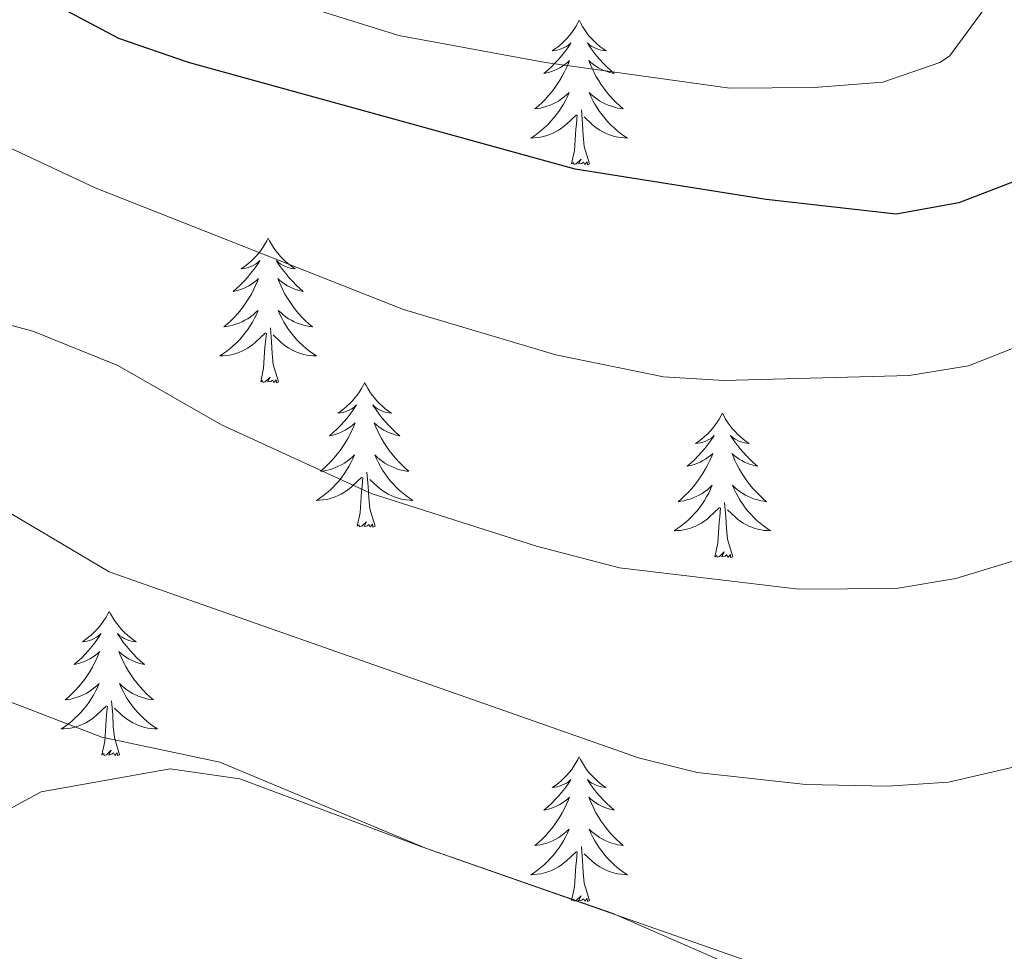
# Model space of a CAD drawing. Units: metres. Extents: x 627571 to 632081, y 706282 to 709335.
# Drawn here: x 631068 to 631149, y 707669 to 707746 of the extents above; entities that cross this region are included whole.
import ezdxf

# ---------------------------------------------------------------- set-up
doc = ezdxf.new("R2010")
doc.units = ezdxf.units.M
doc.header["$MEASUREMENT"] = 0
doc.linetypes.add('DGN Style 3', pattern=[69.147415, 49.391011, -19.756404])
for name, color, linetype, lineweight in [('Carátula', 7, 'Continuous', 5), ('Elementos auxiliares', 7, 'Continuous', 5), ('Entidades rústicas y varios', 7, 'Continuous', 5), ('Relieve y altimetría', 7, 'Continuous', 5), ('Viales y ferrocarril', 7, 'Continuous', 5)]:
    doc.layers.add(name, color=color, linetype=linetype, lineweight=lineweight)

msp = doc.modelspace()

# ---------------------------------------------------------------- linework, layer by layer
at = {"layer": 'Carátula', "color": 7, "linetype": 'Continuous', "lineweight": 5}
msp.add_3dface([(627626.91, 706281.92), (632081.13, 706365.16), (632025.63, 709334.65), (627571.41, 709251.41)], dxfattribs=at)
at = {"layer": 'Elementos auxiliares', "color": 250, "linetype": 'Continuous', "lineweight": 5}
msp.add_3dface([(628492.24, 706692.04), (628449.59, 709005.37), (631872.3, 709069.36), (631916.09, 706756.03)], dxfattribs=at)
at = {"layer": 'Entidades rústicas y varios', "color": 92, "linetype": 'Continuous', "lineweight": 5, "flags": 128}
for points in [[(631113.92, 707746.02), (631113.81, 707745.8), (631113.66, 707745.52), (631113.49, 707745.26), (631113.31, 707745), (631113.11, 707744.75), (631112.91, 707744.51), (631112.69, 707744.29), (631112.46, 707744.07), (631112.22, 707743.87), (631111.97, 707743.68), (631111.71, 707743.5), (631111.9, 707743.52), (631112.11, 707743.56), (631112.31, 707743.62), (631112.5, 707743.69), (631112.69, 707743.77), (631112.87, 707743.87), (631113.05, 707743.98), (631113.25, 707744.17), (631113.21, 707744.11), (631112.98, 707743.76), (631112.74, 707743.43), (631112.48, 707743.1), (631112.21, 707742.78), (631111.93, 707742.48), (631111.64, 707742.19), (631111.34, 707741.9), (631111.02, 707741.63), (631111.15, 707741.65), (631111.4, 707741.71), (631111.64, 707741.79), (631111.87, 707741.87), (631112.1, 707741.98), (631112.33, 707742.09), (631112.54, 707742.23), (631112.75, 707742.37), (631112.95, 707742.53), (631113.13, 707742.7), (631113.05, 707742.47), (631112.89, 707742.11), (631112.72, 707741.76), (631112.53, 707741.41), (631112.33, 707741.07), (631112.12, 707740.74), (631111.9, 707740.42), (631111.66, 707740.11), (631111.4, 707739.81), (631111.14, 707739.51), (631110.87, 707739.23), (631110.58, 707738.96), (631110.28, 707738.7), (631110.48, 707738.73), (631110.74, 707738.78), (631111.01, 707738.84), (631111.27, 707738.92), (631111.52, 707739.01), (631111.77, 707739.12), (631112.01, 707739.24), (631112.24, 707739.38), (631112.47, 707739.53), (631112.69, 707739.69), (631112.89, 707739.87), (631113.09, 707740.06), (631112.95, 707739.73), (631112.79, 707739.41), (631112.62, 707739.1), (631112.44, 707738.79), (631112.24, 707738.49), (631112.03, 707738.21), (631111.81, 707737.93), (631111.57, 707737.66), (631111.33, 707737.4), (631111.07, 707737.16), (631110.8, 707736.92), (631110.52, 707736.7), (631110.23, 707736.49), (631109.94, 707736.3), (631110.21, 707736.31), (631110.47, 707736.34), (631110.73, 707736.38), (631110.99, 707736.43), (631111.25, 707736.51), (631111.5, 707736.59), (631111.74, 707736.7), (631111.98, 707736.81), (631112.21, 707736.94), (631112.43, 707737.09), (631112.64, 707737.25), (631112.85, 707737.42), (631113.7, 707738.21)], [(631113.92, 707746.02), (631114.03, 707745.8), (631114.19, 707745.52), (631114.36, 707745.26), (631114.54, 707745), (631114.73, 707744.75), (631114.94, 707744.51), (631115.16, 707744.29), (631115.39, 707744.07), (631115.63, 707743.87), (631115.88, 707743.68), (631116.14, 707743.5), (631115.94, 707743.52), (631115.74, 707743.56), (631115.54, 707743.62), (631115.34, 707743.69), (631115.16, 707743.77), (631114.97, 707743.87), (631114.8, 707743.98), (631114.6, 707744.17), (631114.64, 707744.11), (631114.87, 707743.76), (631115.11, 707743.43), (631115.36, 707743.1), (631115.63, 707742.78), (631115.91, 707742.48), (631116.2, 707742.19), (631116.51, 707741.9), (631116.82, 707741.63), (631116.7, 707741.65), (631116.45, 707741.71), (631116.21, 707741.79), (631115.97, 707741.87), (631115.74, 707741.98), (631115.52, 707742.09), (631115.3, 707742.23), (631115.1, 707742.37), (631114.9, 707742.53), (631114.71, 707742.7), (631114.8, 707742.47), (631114.96, 707742.11), (631115.13, 707741.76), (631115.31, 707741.41), (631115.51, 707741.07), (631115.72, 707740.74), (631115.95, 707740.42), (631116.19, 707740.11), (631116.44, 707739.81), (631116.7, 707739.51), (631116.98, 707739.23), (631117.27, 707738.96), (631117.56, 707738.7), (631117.37, 707738.73), (631117.1, 707738.78), (631116.84, 707738.84), (631116.58, 707738.92), (631116.32, 707739.01), (631116.08, 707739.12), (631115.84, 707739.24), (631115.6, 707739.38), (631115.38, 707739.53), (631115.16, 707739.69), (631114.95, 707739.87), (631114.76, 707740.06), (631114.9, 707739.73), (631115.06, 707739.41), (631115.22, 707739.1), (631115.41, 707738.79), (631115.6, 707738.49), (631115.81, 707738.21), (631116.04, 707737.93), (631116.27, 707737.66), (631116.52, 707737.4), (631116.78, 707737.16), (631117.04, 707736.92), (631117.32, 707736.7), (631117.61, 707736.49), (631117.9, 707736.3), (631117.64, 707736.31), (631117.38, 707736.34), (631117.11, 707736.38), (631116.85, 707736.43), (631116.6, 707736.51), (631116.35, 707736.59), (631116.1, 707736.7), (631115.87, 707736.81), (631115.64, 707736.94), (631115.42, 707737.09), (631115.2, 707737.25), (631115, 707737.42), (631114.34, 707738.04)], [(631113.3, 707734.17), (631113.55, 707735.28), (631113.66, 707737.03), (631113.71, 707737.46), (631113.77, 707738.18)], [(631114.77, 707734.17), (631114.34, 707735.61), (631114.25, 707736.51), (631114.21, 707737.46), (631114.11, 707738.62)], [(631114.77, 707734.17), (631114.6, 707734.1), (631114.58, 707734.34), (631114.39, 707734.11), (631114.27, 707734.32), (631114.15, 707734.21), (631113.88, 707734.16), (631114.08, 707734.55), (631113.69, 707734.17), (631113.5, 707734.11), (631113.46, 707734.28), (631113.3, 707734.17)], [(631088.26, 707728.03), (631088.15, 707727.81), (631088, 707727.54), (631087.83, 707727.27), (631087.65, 707727.01), (631087.46, 707726.77), (631087.25, 707726.53), (631087.03, 707726.3), (631086.8, 707726.09), (631086.56, 707725.88), (631086.31, 707725.69), (631086.05, 707725.51), (631086.25, 707725.54), (631086.45, 707725.57), (631086.65, 707725.63), (631086.84, 707725.7), (631087.03, 707725.78), (631087.21, 707725.88), (631087.39, 707725.99), (631087.59, 707726.19), (631087.55, 707726.12), (631087.32, 707725.78), (631087.08, 707725.44), (631086.82, 707725.11), (631086.56, 707724.8), (631086.28, 707724.49), (631085.98, 707724.2), (631085.68, 707723.92), (631085.37, 707723.65), (631085.49, 707723.67), (631085.74, 707723.73), (631085.98, 707723.8), (631086.22, 707723.89), (631086.45, 707723.99), (631086.67, 707724.11), (631086.88, 707724.24), (631087.09, 707724.38), (631087.29, 707724.54), (631087.48, 707724.71), (631087.39, 707724.49), (631087.23, 707724.13), (631087.06, 707723.77), (631086.88, 707723.43), (631086.68, 707723.09), (631086.46, 707722.76), (631086.24, 707722.43), (631086, 707722.12), (631085.75, 707721.82), (631085.48, 707721.53), (631085.21, 707721.25), (631084.92, 707720.98), (631084.62, 707720.72), (631084.82, 707720.74), (631085.09, 707720.79), (631085.35, 707720.85), (631085.61, 707720.93), (631085.86, 707721.03), (631086.11, 707721.13), (631086.35, 707721.26), (631086.59, 707721.39), (631086.81, 707721.55), (631087.03, 707721.71), (631087.23, 707721.89), (631087.43, 707722.07), (631087.29, 707721.75), (631087.13, 707721.43), (631086.96, 707721.11), (631086.78, 707720.81), (631086.58, 707720.51), (631086.37, 707720.22), (631086.15, 707719.94), (631085.92, 707719.67), (631085.67, 707719.42), (631085.41, 707719.17), (631085.14, 707718.94), (631084.86, 707718.72), (631084.58, 707718.51), (631084.28, 707718.32), (631084.55, 707718.33), (631084.81, 707718.35), (631085.08, 707718.39), (631085.33, 707718.45), (631085.59, 707718.52), (631085.84, 707718.61), (631086.08, 707718.71), (631086.32, 707718.83), (631086.55, 707718.96), (631086.77, 707719.1), (631086.99, 707719.26), (631087.19, 707719.43), (631088.04, 707720.23)], [(631088.26, 707728.03), (631088.38, 707727.81), (631088.53, 707727.54), (631088.7, 707727.27), (631088.88, 707727.01), (631089.08, 707726.77), (631089.28, 707726.53), (631089.5, 707726.3), (631089.73, 707726.09), (631089.97, 707725.88), (631090.22, 707725.69), (631090.48, 707725.51), (631090.28, 707725.54), (631090.08, 707725.57), (631089.88, 707725.63), (631089.69, 707725.7), (631089.5, 707725.78), (631089.32, 707725.88), (631089.14, 707725.99), (631088.94, 707726.19), (631088.98, 707726.12), (631089.21, 707725.78), (631089.45, 707725.44), (631089.71, 707725.11), (631089.98, 707724.8), (631090.26, 707724.49), (631090.55, 707724.2), (631090.85, 707723.92), (631091.16, 707723.65), (631091.04, 707723.67), (631090.79, 707723.73), (631090.55, 707723.8), (631090.32, 707723.89), (631090.08, 707723.99), (631089.86, 707724.11), (631089.64, 707724.24), (631089.44, 707724.38), (631089.24, 707724.54), (631089.05, 707724.71), (631089.14, 707724.49), (631089.3, 707724.13), (631089.47, 707723.77), (631089.65, 707723.43), (631089.85, 707723.09), (631090.07, 707722.76), (631090.29, 707722.43), (631090.53, 707722.12), (631090.78, 707721.82), (631091.05, 707721.53), (631091.32, 707721.25), (631091.61, 707720.98), (631091.91, 707720.72), (631091.71, 707720.74), (631091.44, 707720.79), (631091.18, 707720.85), (631090.92, 707720.93), (631090.67, 707721.03), (631090.42, 707721.13), (631090.18, 707721.26), (631089.94, 707721.39), (631089.72, 707721.55), (631089.5, 707721.71), (631089.3, 707721.89), (631089.1, 707722.07), (631089.24, 707721.75), (631089.4, 707721.43), (631089.57, 707721.11), (631089.75, 707720.81), (631089.95, 707720.51), (631090.16, 707720.22), (631090.38, 707719.94), (631090.61, 707719.67), (631090.86, 707719.42), (631091.12, 707719.17), (631091.39, 707718.94), (631091.67, 707718.72), (631091.96, 707718.51), (631092.24, 707718.32), (631091.98, 707718.33), (631091.72, 707718.35), (631091.46, 707718.39), (631091.2, 707718.45), (631090.94, 707718.52), (631090.69, 707718.61), (631090.45, 707718.71), (631090.21, 707718.83), (631089.98, 707718.96), (631089.76, 707719.1), (631089.54, 707719.26), (631089.34, 707719.43), (631088.68, 707720.05)], [(631087.65, 707716.18), (631087.89, 707717.3), (631088, 707719.04), (631088.05, 707719.47), (631088.12, 707720.2)], [(631089.12, 707716.18), (631088.69, 707717.62), (631088.6, 707718.52), (631088.55, 707719.47), (631088.45, 707720.64)], [(631089.12, 707716.18), (631088.94, 707716.11), (631088.92, 707716.35), (631088.73, 707716.13), (631088.61, 707716.33), (631088.49, 707716.22), (631088.22, 707716.17), (631088.42, 707716.56), (631088.03, 707716.18), (631087.84, 707716.13), (631087.8, 707716.29), (631087.65, 707716.18)], [(631096.22, 707716.11), (631096.11, 707715.89), (631095.96, 707715.62), (631095.79, 707715.35), (631095.61, 707715.09), (631095.42, 707714.85), (631095.21, 707714.61), (631094.99, 707714.38), (631094.76, 707714.17), (631094.52, 707713.96), (631094.27, 707713.77), (631094.01, 707713.59), (631094.21, 707713.62), (631094.41, 707713.66), (631094.61, 707713.71), (631094.8, 707713.78), (631094.99, 707713.87), (631095.17, 707713.96), (631095.35, 707714.08), (631095.55, 707714.27), (631095.51, 707714.2), (631095.28, 707713.86), (631095.04, 707713.52), (631094.78, 707713.19), (631094.52, 707712.88), (631094.24, 707712.57), (631093.94, 707712.28), (631093.64, 707712), (631093.33, 707711.73), (631093.45, 707711.75), (631093.7, 707711.81), (631093.94, 707711.88), (631094.18, 707711.97), (631094.41, 707712.07), (631094.63, 707712.19), (631094.84, 707712.32), (631095.05, 707712.47), (631095.25, 707712.62), (631095.44, 707712.79), (631095.35, 707712.57), (631095.19, 707712.21), (631095.02, 707711.85), (631094.84, 707711.51), (631094.64, 707711.17), (631094.42, 707710.84), (631094.2, 707710.51), (631093.96, 707710.2), (631093.71, 707709.9), (631093.44, 707709.61), (631093.17, 707709.33), (631092.88, 707709.06), (631092.58, 707708.8), (631092.78, 707708.82), (631093.05, 707708.87), (631093.31, 707708.93), (631093.57, 707709.01), (631093.82, 707709.11), (631094.07, 707709.21), (631094.31, 707709.34), (631094.55, 707709.48), (631094.77, 707709.63), (631094.99, 707709.79), (631095.19, 707709.97), (631095.39, 707710.15), (631095.25, 707709.83), (631095.09, 707709.51), (631094.92, 707709.19), (631094.74, 707708.89), (631094.54, 707708.59), (631094.33, 707708.3), (631094.11, 707708.02), (631093.88, 707707.76), (631093.63, 707707.5), (631093.37, 707707.25), (631093.1, 707707.02), (631092.82, 707706.8), (631092.54, 707706.59), (631092.24, 707706.4), (631092.51, 707706.41), (631092.77, 707706.43), (631093.04, 707706.47), (631093.29, 707706.53), (631093.55, 707706.6), (631093.8, 707706.69), (631094.04, 707706.79), (631094.28, 707706.91), (631094.51, 707707.04), (631094.73, 707707.18), (631094.95, 707707.34), (631095.15, 707707.51), (631096, 707708.31)], [(631096.22, 707716.11), (631096.34, 707715.89), (631096.49, 707715.62), (631096.66, 707715.35), (631096.84, 707715.09), (631097.04, 707714.85), (631097.24, 707714.61), (631097.46, 707714.38), (631097.69, 707714.17), (631097.93, 707713.96), (631098.18, 707713.77), (631098.44, 707713.59), (631098.24, 707713.62), (631098.04, 707713.66), (631097.84, 707713.71), (631097.65, 707713.78), (631097.46, 707713.87), (631097.28, 707713.96), (631097.1, 707714.08), (631096.9, 707714.27), (631096.94, 707714.2), (631097.17, 707713.86), (631097.41, 707713.52), (631097.67, 707713.19), (631097.94, 707712.88), (631098.22, 707712.57), (631098.51, 707712.28), (631098.81, 707712), (631099.12, 707711.73), (631099, 707711.75), (631098.75, 707711.81), (631098.51, 707711.88), (631098.28, 707711.97), (631098.04, 707712.07), (631097.82, 707712.19), (631097.6, 707712.32), (631097.4, 707712.47), (631097.2, 707712.62), (631097.01, 707712.79), (631097.1, 707712.57), (631097.26, 707712.21), (631097.43, 707711.85), (631097.61, 707711.51), (631097.81, 707711.17), (631098.03, 707710.84), (631098.25, 707710.51), (631098.49, 707710.2), (631098.74, 707709.9), (631099.01, 707709.61), (631099.28, 707709.33), (631099.57, 707709.06), (631099.87, 707708.8), (631099.67, 707708.82), (631099.4, 707708.87), (631099.14, 707708.93), (631098.88, 707709.01), (631098.63, 707709.11), (631098.38, 707709.21), (631098.14, 707709.34), (631097.9, 707709.48), (631097.68, 707709.63), (631097.46, 707709.79), (631097.26, 707709.97), (631097.06, 707710.15), (631097.2, 707709.83), (631097.36, 707709.51), (631097.53, 707709.19), (631097.71, 707708.89), (631097.91, 707708.59), (631098.12, 707708.3), (631098.34, 707708.02), (631098.57, 707707.76), (631098.82, 707707.5), (631099.08, 707707.25), (631099.35, 707707.02), (631099.63, 707706.8), (631099.92, 707706.59), (631100.2, 707706.4), (631099.94, 707706.41), (631099.68, 707706.43), (631099.42, 707706.47), (631099.16, 707706.53), (631098.9, 707706.6), (631098.65, 707706.69), (631098.41, 707706.79), (631098.17, 707706.91), (631097.94, 707707.04), (631097.72, 707707.18), (631097.5, 707707.34), (631097.3, 707707.51), (631096.64, 707708.13)], [(631125.74, 707713.6), (631125.63, 707713.39), (631125.47, 707713.11), (631125.31, 707712.84), (631125.12, 707712.59), (631124.93, 707712.34), (631124.72, 707712.1), (631124.5, 707711.87), (631124.27, 707711.66), (631124.03, 707711.46), (631123.78, 707711.27), (631123.52, 707711.09), (631123.72, 707711.11), (631123.92, 707711.15), (631124.12, 707711.2), (631124.32, 707711.27), (631124.51, 707711.36), (631124.69, 707711.46), (631124.86, 707711.57), (631125.07, 707711.76), (631125.03, 707711.69), (631124.8, 707711.35), (631124.55, 707711.01), (631124.3, 707710.69), (631124.03, 707710.37), (631123.75, 707710.07), (631123.46, 707709.77), (631123.16, 707709.49), (631122.84, 707709.22), (631122.97, 707709.24), (631123.21, 707709.3), (631123.45, 707709.37), (631123.69, 707709.46), (631123.92, 707709.56), (631124.14, 707709.68), (631124.36, 707709.81), (631124.57, 707709.96), (631124.76, 707710.11), (631124.95, 707710.28), (631124.86, 707710.06), (631124.71, 707709.7), (631124.54, 707709.35), (631124.35, 707709), (631124.15, 707708.66), (631123.94, 707708.33), (631123.71, 707708.01), (631123.47, 707707.69), (631123.22, 707707.39), (631122.96, 707707.1), (631122.68, 707706.82), (631122.4, 707706.55), (631122.1, 707706.29), (631122.3, 707706.32), (631122.56, 707706.36), (631122.82, 707706.43), (631123.08, 707706.51), (631123.34, 707706.6), (631123.59, 707706.71), (631123.83, 707706.83), (631124.06, 707706.97), (631124.29, 707707.12), (631124.5, 707707.28), (631124.71, 707707.46), (631124.9, 707707.65), (631124.76, 707707.32), (631124.61, 707707), (631124.44, 707706.68), (631124.26, 707706.38), (631124.06, 707706.08), (631123.85, 707705.79), (631123.63, 707705.52), (631123.39, 707705.25), (631123.14, 707704.99), (631122.89, 707704.75), (631122.62, 707704.51), (631122.34, 707704.29), (631122.05, 707704.08), (631121.76, 707703.89), (631122.02, 707703.9), (631122.29, 707703.92), (631122.55, 707703.96), (631122.81, 707704.02), (631123.06, 707704.09), (631123.31, 707704.18), (631123.56, 707704.28), (631123.8, 707704.4), (631124.03, 707704.53), (631124.25, 707704.67), (631124.46, 707704.83), (631124.66, 707705), (631125.51, 707705.8)], [(631125.74, 707713.6), (631125.85, 707713.39), (631126.01, 707713.11), (631126.17, 707712.84), (631126.36, 707712.59), (631126.55, 707712.34), (631126.76, 707712.1), (631126.98, 707711.87), (631127.21, 707711.66), (631127.45, 707711.46), (631127.7, 707711.27), (631127.96, 707711.09), (631127.76, 707711.11), (631127.56, 707711.15), (631127.36, 707711.2), (631127.16, 707711.27), (631126.97, 707711.36), (631126.79, 707711.46), (631126.62, 707711.57), (631126.41, 707711.76), (631126.45, 707711.69), (631126.68, 707711.35), (631126.93, 707711.01), (631127.18, 707710.69), (631127.45, 707710.37), (631127.73, 707710.07), (631128.02, 707709.77), (631128.32, 707709.49), (631128.64, 707709.22), (631128.51, 707709.24), (631128.27, 707709.3), (631128.03, 707709.37), (631127.79, 707709.46), (631127.56, 707709.56), (631127.34, 707709.68), (631127.12, 707709.81), (631126.91, 707709.96), (631126.72, 707710.11), (631126.53, 707710.28), (631126.62, 707710.06), (631126.77, 707709.7), (631126.94, 707709.35), (631127.13, 707709), (631127.33, 707708.66), (631127.54, 707708.33), (631127.77, 707708.01), (631128.01, 707707.69), (631128.26, 707707.39), (631128.52, 707707.1), (631128.8, 707706.82), (631129.08, 707706.55), (631129.38, 707706.29), (631129.18, 707706.32), (631128.92, 707706.36), (631128.66, 707706.43), (631128.4, 707706.51), (631128.14, 707706.6), (631127.89, 707706.71), (631127.65, 707706.83), (631127.42, 707706.97), (631127.19, 707707.12), (631126.98, 707707.28), (631126.77, 707707.46), (631126.58, 707707.65), (631126.72, 707707.32), (631126.87, 707707), (631127.04, 707706.68), (631127.22, 707706.38), (631127.42, 707706.08), (631127.63, 707705.79), (631127.85, 707705.52), (631128.09, 707705.25), (631128.34, 707704.99), (631128.59, 707704.75), (631128.86, 707704.51), (631129.14, 707704.29), (631129.43, 707704.08), (631129.72, 707703.89), (631129.46, 707703.9), (631129.19, 707703.92), (631128.93, 707703.96), (631128.67, 707704.02), (631128.42, 707704.09), (631128.17, 707704.18), (631127.92, 707704.28), (631127.68, 707704.4), (631127.45, 707704.53), (631127.23, 707704.67), (631127.02, 707704.83), (631126.82, 707705), (631126.16, 707705.62)], [(631097.08, 707704.26), (631096.65, 707705.7), (631096.56, 707706.61), (631096.51, 707707.55), (631096.41, 707708.72)], [(631095.61, 707704.26), (631095.85, 707705.38), (631095.96, 707707.12), (631096.01, 707707.55), (631096.08, 707708.28)], [(631126.59, 707701.75), (631126.16, 707703.19), (631126.07, 707704.1), (631126.02, 707705.05), (631125.92, 707706.21)], [(631125.12, 707701.75), (631125.37, 707702.87), (631125.48, 707704.61), (631125.53, 707705.05), (631125.59, 707705.77)], [(631097.08, 707704.26), (631096.9, 707704.19), (631096.88, 707704.43), (631096.69, 707704.21), (631096.57, 707704.41), (631096.45, 707704.31), (631096.18, 707704.25), (631096.38, 707704.64), (631095.99, 707704.26), (631095.8, 707704.21), (631095.76, 707704.37), (631095.61, 707704.26)], [(631126.59, 707701.75), (631126.42, 707701.69), (631126.4, 707701.92), (631126.21, 707701.7), (631126.09, 707701.91), (631125.97, 707701.8), (631125.7, 707701.74), (631125.89, 707702.14), (631125.51, 707701.76), (631125.32, 707701.7), (631125.28, 707701.86), (631125.12, 707701.75)], [(631075.16, 707697.24), (631075.05, 707697.03), (631074.89, 707696.75), (631074.72, 707696.48), (631074.54, 707696.23), (631074.35, 707695.98), (631074.14, 707695.74), (631073.92, 707695.51), (631073.69, 707695.3), (631073.45, 707695.1), (631073.2, 707694.91), (631072.94, 707694.73), (631073.14, 707694.75), (631073.34, 707694.79), (631073.54, 707694.84), (631073.74, 707694.91), (631073.92, 707695), (631074.11, 707695.1), (631074.28, 707695.21), (631074.48, 707695.4), (631074.44, 707695.33), (631074.21, 707694.99), (631073.97, 707694.65), (631073.72, 707694.33), (631073.45, 707694.01), (631073.17, 707693.71), (631072.88, 707693.41), (631072.57, 707693.13), (631072.26, 707692.86), (631072.38, 707692.88), (631072.63, 707692.94), (631072.87, 707693.01), (631073.11, 707693.1), (631073.34, 707693.2), (631073.56, 707693.32), (631073.78, 707693.45), (631073.98, 707693.6), (631074.18, 707693.75), (631074.37, 707693.92), (631074.28, 707693.7), (631074.12, 707693.34), (631073.95, 707692.99), (631073.77, 707692.64), (631073.57, 707692.3), (631073.36, 707691.97), (631073.13, 707691.65), (631072.89, 707691.33), (631072.64, 707691.03), (631072.38, 707690.74), (631072.1, 707690.46), (631071.81, 707690.19), (631071.52, 707689.93), (631071.71, 707689.96), (631071.98, 707690), (631072.24, 707690.07), (631072.5, 707690.15), (631072.76, 707690.24), (631073, 707690.35), (631073.24, 707690.47), (631073.48, 707690.61), (631073.7, 707690.76), (631073.92, 707690.92), (631074.13, 707691.1), (631074.32, 707691.29), (631074.18, 707690.96), (631074.02, 707690.64), (631073.86, 707690.32), (631073.67, 707690.02), (631073.48, 707689.72), (631073.27, 707689.43), (631073.04, 707689.16), (631072.81, 707688.89), (631072.56, 707688.63), (631072.3, 707688.39), (631072.04, 707688.15), (631071.76, 707687.93), (631071.47, 707687.72), (631071.18, 707687.53), (631071.44, 707687.54), (631071.7, 707687.56), (631071.97, 707687.6), (631072.23, 707687.66), (631072.48, 707687.73), (631072.73, 707687.82), (631072.98, 707687.92), (631073.21, 707688.04), (631073.44, 707688.17), (631073.66, 707688.31), (631073.88, 707688.47), (631074.08, 707688.64), (631074.93, 707689.44)], [(631075.16, 707697.24), (631075.27, 707697.03), (631075.42, 707696.75), (631075.59, 707696.48), (631075.77, 707696.23), (631075.97, 707695.98), (631076.17, 707695.74), (631076.39, 707695.51), (631076.62, 707695.3), (631076.86, 707695.1), (631077.11, 707694.91), (631077.37, 707694.73), (631077.18, 707694.75), (631076.97, 707694.79), (631076.77, 707694.84), (631076.58, 707694.91), (631076.39, 707695), (631076.21, 707695.1), (631076.03, 707695.21), (631075.83, 707695.4), (631075.87, 707695.33), (631076.1, 707694.99), (631076.34, 707694.65), (631076.6, 707694.33), (631076.87, 707694.01), (631077.15, 707693.71), (631077.44, 707693.41), (631077.74, 707693.13), (631078.06, 707692.86), (631077.93, 707692.88), (631077.68, 707692.94), (631077.44, 707693.01), (631077.21, 707693.1), (631076.98, 707693.2), (631076.75, 707693.32), (631076.54, 707693.45), (631076.33, 707693.6), (631076.13, 707693.75), (631075.95, 707693.92), (631076.03, 707693.7), (631076.19, 707693.34), (631076.36, 707692.99), (631076.55, 707692.64), (631076.75, 707692.3), (631076.96, 707691.97), (631077.18, 707691.65), (631077.42, 707691.33), (631077.68, 707691.03), (631077.94, 707690.74), (631078.21, 707690.46), (631078.5, 707690.19), (631078.8, 707689.93), (631078.6, 707689.96), (631078.34, 707690), (631078.07, 707690.07), (631077.81, 707690.15), (631077.56, 707690.24), (631077.31, 707690.35), (631077.07, 707690.47), (631076.84, 707690.61), (631076.61, 707690.76), (631076.39, 707690.92), (631076.19, 707691.1), (631075.99, 707691.29), (631076.13, 707690.96), (631076.29, 707690.64), (631076.46, 707690.32), (631076.64, 707690.02), (631076.84, 707689.72), (631077.05, 707689.43), (631077.27, 707689.16), (631077.51, 707688.89), (631077.75, 707688.63), (631078.01, 707688.39), (631078.28, 707688.15), (631078.56, 707687.93), (631078.85, 707687.72), (631079.14, 707687.53), (631078.87, 707687.54), (631078.61, 707687.56), (631078.35, 707687.6), (631078.09, 707687.66), (631077.83, 707687.73), (631077.58, 707687.82), (631077.34, 707687.92), (631077.1, 707688.04), (631076.87, 707688.17), (631076.65, 707688.31), (631076.44, 707688.47), (631076.23, 707688.64), (631075.58, 707689.26)], [(631074.54, 707685.39), (631074.78, 707686.51), (631074.9, 707688.25), (631074.94, 707688.69), (631075.01, 707689.41)], [(631076.01, 707685.39), (631075.58, 707686.83), (631075.49, 707687.74), (631075.44, 707688.69), (631075.34, 707689.85)], [(631076.01, 707685.39), (631075.83, 707685.33), (631075.82, 707685.56), (631075.62, 707685.34), (631075.5, 707685.55), (631075.38, 707685.44), (631075.11, 707685.38), (631075.31, 707685.78), (631074.92, 707685.4), (631074.74, 707685.34), (631074.7, 707685.5), (631074.54, 707685.39)], [(631113.92, 707685.22), (631113.81, 707685), (631113.66, 707684.73), (631113.49, 707684.46), (631113.31, 707684.2), (631113.11, 707683.95), (631112.91, 707683.72), (631112.69, 707683.49), (631112.46, 707683.27), (631112.22, 707683.07), (631111.97, 707682.88), (631111.71, 707682.7), (631111.9, 707682.73), (631112.11, 707682.76), (631112.31, 707682.82), (631112.5, 707682.89), (631112.69, 707682.97), (631112.87, 707683.07), (631113.05, 707683.18), (631113.25, 707683.37), (631113.21, 707683.31), (631112.98, 707682.96), (631112.74, 707682.63), (631112.48, 707682.3), (631112.21, 707681.99), (631111.93, 707681.68), (631111.64, 707681.39), (631111.34, 707681.1), (631111.02, 707680.83), (631111.15, 707680.86), (631111.4, 707680.91), (631111.64, 707680.99), (631111.87, 707681.07), (631112.1, 707681.18), (631112.33, 707681.3), (631112.54, 707681.43), (631112.75, 707681.57), (631112.95, 707681.73), (631113.13, 707681.9), (631113.05, 707681.68), (631112.89, 707681.32), (631112.72, 707680.96), (631112.53, 707680.61), (631112.33, 707680.27), (631112.12, 707679.94), (631111.9, 707679.62), (631111.66, 707679.31), (631111.4, 707679.01), (631111.14, 707678.71), (631110.87, 707678.43), (631110.58, 707678.16), (631110.28, 707677.91), (631110.48, 707677.93), (631110.74, 707677.98), (631111.01, 707678.04), (631111.27, 707678.12), (631111.52, 707678.21), (631111.77, 707678.32), (631112.01, 707678.45), (631112.24, 707678.58), (631112.47, 707678.73), (631112.69, 707678.9), (631112.89, 707679.07), (631113.09, 707679.26), (631112.95, 707678.93), (631112.79, 707678.61), (631112.62, 707678.3), (631112.44, 707677.99), (631112.24, 707677.7), (631112.03, 707677.41), (631111.81, 707677.13), (631111.57, 707676.86), (631111.33, 707676.61), (631111.07, 707676.36), (631110.8, 707676.13), (631110.52, 707675.9), (631110.23, 707675.69), (631109.94, 707675.5), (631110.21, 707675.51), (631110.47, 707675.54), (631110.73, 707675.58), (631110.99, 707675.64), (631111.25, 707675.71), (631111.5, 707675.79), (631111.74, 707675.9), (631111.98, 707676.01), (631112.21, 707676.15), (631112.43, 707676.29), (631112.64, 707676.45), (631112.85, 707676.62), (631113.7, 707677.42)], [(631113.92, 707685.22), (631114.03, 707685), (631114.19, 707684.73), (631114.36, 707684.46), (631114.54, 707684.2), (631114.73, 707683.95), (631114.94, 707683.72), (631115.16, 707683.49), (631115.39, 707683.27), (631115.63, 707683.07), (631115.88, 707682.88), (631116.14, 707682.7), (631115.94, 707682.73), (631115.74, 707682.76), (631115.54, 707682.82), (631115.34, 707682.89), (631115.16, 707682.97), (631114.97, 707683.07), (631114.8, 707683.18), (631114.6, 707683.37), (631114.64, 707683.31), (631114.87, 707682.96), (631115.11, 707682.63), (631115.36, 707682.3), (631115.63, 707681.99), (631115.91, 707681.68), (631116.2, 707681.39), (631116.51, 707681.1), (631116.82, 707680.83), (631116.7, 707680.86), (631116.45, 707680.91), (631116.21, 707680.99), (631115.97, 707681.07), (631115.74, 707681.18), (631115.52, 707681.3), (631115.3, 707681.43), (631115.1, 707681.57), (631114.9, 707681.73), (631114.71, 707681.9), (631114.8, 707681.68), (631114.96, 707681.32), (631115.13, 707680.96), (631115.31, 707680.61), (631115.51, 707680.27), (631115.72, 707679.94), (631115.95, 707679.62), (631116.19, 707679.31), (631116.44, 707679.01), (631116.7, 707678.71), (631116.98, 707678.43), (631117.27, 707678.16), (631117.56, 707677.91), (631117.37, 707677.93), (631117.1, 707677.98), (631116.84, 707678.04), (631116.58, 707678.12), (631116.32, 707678.21), (631116.08, 707678.32), (631115.84, 707678.45), (631115.6, 707678.58), (631115.38, 707678.73), (631115.16, 707678.9), (631114.95, 707679.07), (631114.76, 707679.26), (631114.9, 707678.93), (631115.06, 707678.61), (631115.22, 707678.3), (631115.41, 707677.99), (631115.6, 707677.7), (631115.81, 707677.41), (631116.04, 707677.13), (631116.27, 707676.86), (631116.52, 707676.61), (631116.78, 707676.36), (631117.04, 707676.13), (631117.32, 707675.9), (631117.61, 707675.69), (631117.9, 707675.5), (631117.64, 707675.51), (631117.38, 707675.54), (631117.11, 707675.58), (631116.85, 707675.64), (631116.6, 707675.71), (631116.35, 707675.79), (631116.1, 707675.9), (631115.87, 707676.01), (631115.64, 707676.15), (631115.42, 707676.29), (631115.2, 707676.45), (631115, 707676.62), (631114.34, 707677.24)], [(631114.77, 707673.37), (631114.34, 707674.81), (631114.25, 707675.71), (631114.21, 707676.66), (631114.11, 707677.83)], [(631113.3, 707673.37), (631113.55, 707674.49), (631113.66, 707676.23), (631113.71, 707676.66), (631113.77, 707677.38)], [(631114.77, 707673.37), (631114.6, 707673.3), (631114.58, 707673.54), (631114.39, 707673.32), (631114.27, 707673.52), (631114.15, 707673.41), (631113.88, 707673.36), (631114.08, 707673.75), (631113.69, 707673.37), (631113.5, 707673.32), (631113.46, 707673.48), (631113.3, 707673.37)]]:
    msp.add_lwpolyline(points, dxfattribs=at)
at = {"layer": 'Relieve y altimetría', "color": 30, "linetype": 'Continuous', "lineweight": 5, "flags": 128}
for points, elevation in [([(631064.35, 707736.7), (631074, 707732.19), (631099.42, 707722.16), (631112.01, 707718.42), (631120.88, 707716.6), (631125.86, 707716.28), (631141.16, 707716.71), (631146.05, 707717.49), (631150.73, 707719.34), (631155.21, 707721.93), (631160.85, 707726.78), (631164.2, 707730.52), (631166.02, 707733.08), (631172.07, 707745.01), (631176.25, 707755.95)], 630), ([(631052.19, 707724.81), (631068.85, 707720.35), (631075.86, 707717.52), (631084.42, 707712.64), (631096.77, 707706.96), (631110.4, 707702.61), (631117.25, 707700.82), (631132.04, 707699.08), (631140.07, 707699.12), (631144.99, 707699.95), (631152.31, 707702.19), (631159.87, 707705.85), (631167.64, 707710.84), (631171.43, 707713.96), (631174.77, 707717.7), (631177.18, 707721.31), (631181.02, 707728.45), (631188.2, 707743.93), (631192.3, 707751.51)], 635), ([(631088.1, 707748.21), (631099.04, 707744.76), (631111.16, 707742.54), (631126.35, 707740.43), (631133.3, 707740.48), (631138.99, 707740.91), (631143.68, 707742.53), (631144.48, 707743.07), (631147.69, 707747.44)], 620), ([(631064.64, 707706.73), (631075.14, 707700.51), (631118.81, 707685.16), (631123.66, 707683.95), (631132.63, 707682.96), (631139.4, 707682.82), (631144.39, 707683.14), (631150.7, 707684.61), (631157.97, 707687.61), (631164.48, 707691.16), (631168.68, 707693.89), (631170.79, 707695.67), (631176.73, 707701.98), (631183.43, 707709.51), (631186.36, 707713.56), (631198.76, 707734.88)], 640), ([(631063.64, 707691.04), (631074.53, 707686.86), (631084.27, 707684.78), (631101.33, 707677.67), (631133.11, 707666.53), (631139.09, 707665.24), (631145.23, 707664.65), (631150.2, 707665.1), (631157.37, 707666.43), (631164.41, 707668.68), (631171.26, 707672.24), (631175.35, 707675.12), (631181.46, 707680.31), (631185.02, 707683.82), (631187.77, 707687.18), (631196.08, 707699.7), (631216.28, 707734.45)], 645)]:
    msp.add_lwpolyline(points, dxfattribs=dict(at, elevation=elevation))
at = {"layer": 'Relieve y altimetría', "color": 30, "linetype": 'Continuous', "lineweight": 25, "elevation": 625, "flags": 128}
msp.add_lwpolyline([(631163.39, 707750.77), (631157.85, 707740.87), (631154.49, 707735.84), (631150.39, 707732.94), (631145.24, 707730.96), (631140.08, 707730.01), (631129.35, 707731.22), (631113.6, 707733.73), (631081.68, 707742.54), (631075.95, 707744.52), (631069.97, 707747.67)], dxfattribs=at)
at = {"layer": 'Viales y ferrocarril', "color": 250, "linetype": 'DGN Style 3', "lineweight": 5}
msp.add_polyline3d([(631049.2, 707663.91, 644.4), (631052.29, 707669.17, 645.55), (631059.06, 707675.85, 646.49), (631063.94, 707679.34, 647.03), (631069.55, 707682.34, 646.36), (631080.19, 707684.23, 645.01), (631085.94, 707683.43, 645.01), (631100.95, 707677.8, 645.01), (631116.65, 707672.32, 644.6), (631128.12, 707667.33, 645.28), (631139.94, 707662.68, 645.68), (631148.99, 707662.35, 645.68), (631155.41, 707663.07, 645.95), (631167.11, 707665.4, 646.49), (631178.52, 707668.97, 647.03), (631188.18, 707673.76, 647.3), (631198.14, 707681.38, 647.84), (631208.66, 707692.81, 648.65)], dxfattribs=at)

doc.saveas('drawing.dxf')
